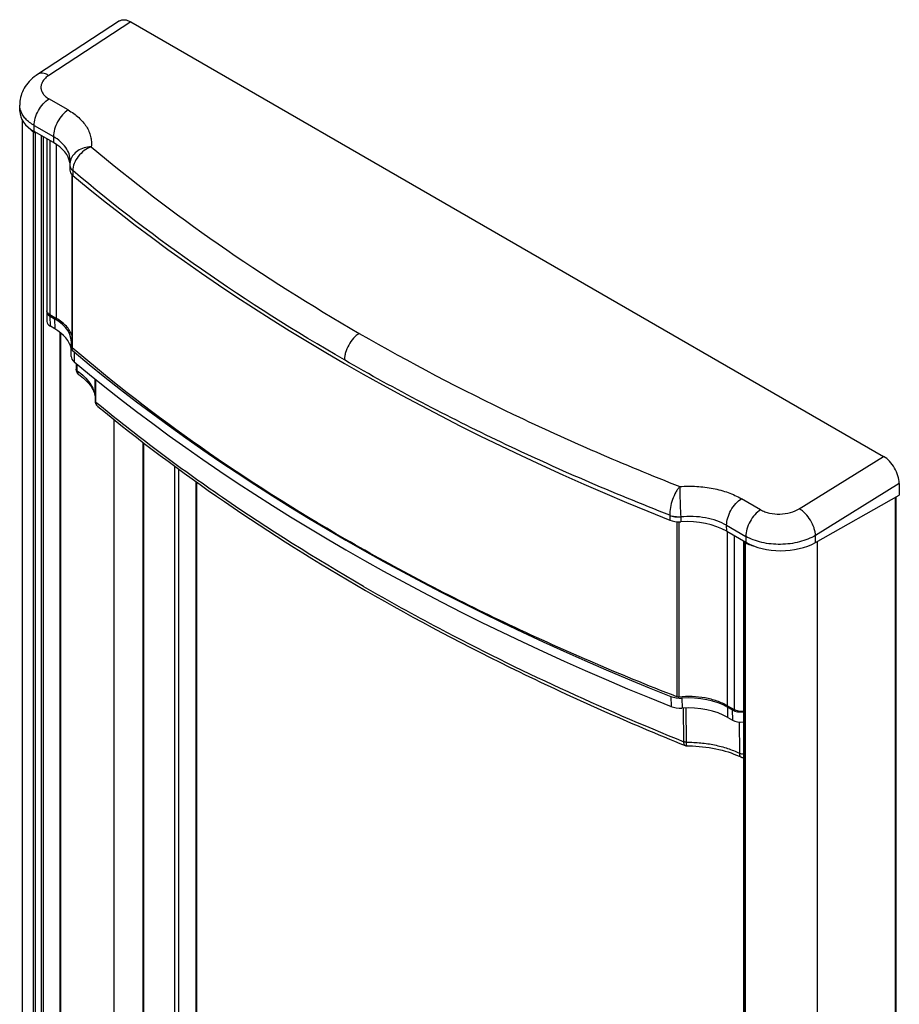
# Model space of a CAD drawing. Units: millimetres. Extents: x -20 to 20, y -86 to 93.
# Drawn here: x -20 to 20, y 48 to 93 of the extents above; entities that cross this region are included whole.
import ezdxf

# ---------------------------------------------------------------- set-up
doc = ezdxf.new("R2010")
doc.units = ezdxf.units.MM
doc.header["$LTSCALE"] = 16.335
doc.layers.get('0').update_dxf_attribs({"linetype": 'CONTINUOUS'})
doc.layers.add('ASSI', color=7, linetype='CONTINUOUS')
doc.layers.add('IMPORT_IGES', color=7, linetype='CONTINUOUS')

msp = doc.modelspace()

# ---------------------------------------------------------------- linework, layer by layer
at = {"color": 250, "linetype": 'CONTINUOUS'}
for p, q in [((-19.344, -66.477), (-19.344, 87.428)), ((-19.251, -66.505), (-19.251, 87.4)), ((-18.991, 87.269), (-18.991, -66.513)), ((-18.896, 87.214), (-18.896, -66.492)), ((-18.592, 87.038), (-18.592, 79.137)), ((-18.293, 78.965), (-18.293, 86.859)), ((-17.58, 85.476), (-17.58, 77.639)), ((-18.132, 33.925), (-18.132, 78.333)), ((-14.332, 33.754), (-14.332, 73.313)), ((-12.917, 34.235), (-12.917, 72.25)), ((-12.741, 34.334), (-12.741, 72.119)), ((-11.963, 34.772), (-11.963, 71.557)), ((19.751, 70.842), (19.751, -82.964)), ((9.855, 69.74), (9.855, 61.798)), ((9.947, 69.737), (9.947, 61.787)), ((12.151, 61.387), (12.151, 69.288)), ((12.45, 69.115), (12.45, 61.214)), ((12.887, -84.92), (12.887, 68.863)), ((12.902, 68.835), (12.902, -85.07)), ((16.233, -84.995), (16.233, 68.85)), ((12.951, 68.782), (12.951, -85.123))]:
    msp.add_line(p, q, dxfattribs=at)
at = {"color": 7, "linetype": 'CONTINUOUS'}
for p, q in [((-19.251, 87.4), (-19.216, 87.398)), ((-18.592, 79.137), (-18.293, 78.965)), ((-15.693, 74.382), (-15.693, 36.985)), ((12.902, 68.835), (12.9, 68.855)), ((12.151, 61.387), (12.45, 61.214))]:
    msp.add_line(p, q, dxfattribs=at)
for centre, radius, start, end in [((-19.244, 87.614), 0.215, 266.2288, 268.1575), ((-18.571, 79.342), 0.167, 180.0117, 186.4778), ((-18.568, 79.342), 0.171, 186.4782, 190.3278), ((14.101, 71.398), 2.858, 246.269, 246.709)]:
    msp.add_arc(centre, radius, start, end, dxfattribs=at)
for points, knots in [([(-19.344, 87.428), (-19.365, 87.444), (-19.448, 87.51), (-19.525, 87.583), (-19.577, 87.642)], [0, 0, 0, 0, 0.259583, 1, 1, 1, 1]), ([(-19.334, 87.422), (-19.329, 87.418), (-19.305, 87.407), (-19.279, 87.401), (-19.258, 87.4)], [0, 0, 0, 0, 0.22925, 1, 1, 1, 1]), ([(-18.712, 79.249), (-18.715, 79.254), (-18.725, 79.273), (-18.733, 79.295), (-18.736, 79.311)], [0, 0, 0, 0, 0.258999, 1, 1, 1, 1]), ([(-18.592, 79.137), (-18.605, 79.145), (-18.651, 79.175), (-18.692, 79.214), (-18.712, 79.249)], [0, 0, 0, 0, 0.275632, 1, 1, 1, 1]), ([(-17.601, 78.202), (-17.624, 78.276), (-17.692, 78.423), (-17.846, 78.625), (-18.049, 78.81), (-18.208, 78.915), (-18.293, 78.965)], [0, 0, 0, 0, 0.22044, 0.458324, 0.717697, 1, 1, 1, 1]), ([(-17.58, 77.639), (-17.586, 77.645), (-17.597, 77.656), (-17.601, 77.672), (-17.601, 77.679)], [0, 0, 0, 0, 0.533874, 1, 1, 1, 1]), ([(9.855, 61.798), (7.209, 62.826), (2.095, 65.017), (-5.136, 68.791), (-11.708, 72.95), (-15.715, 76.038), (-17.58, 77.639)], [0, 0, 0, 0, 0.267652, 0.523977, 0.768222, 1, 1, 1, 1]), ([(12.951, 68.782), (12.938, 68.787), (12.916, 68.8), (12.903, 68.824), (12.902, 68.835)], [0, 0, 0, 0, 0.558958, 1, 1, 1, 1]), ([(12.971, 68.773), (12.999, 68.761), (13.114, 68.713), (13.233, 68.673), (13.323, 68.646)], [0, 0, 0, 0, 0.244199, 1, 1, 1, 1]), ([(9.947, 61.787), (9.939, 61.786), (9.908, 61.785), (9.877, 61.79), (9.855, 61.798)], [0, 0, 0, 0, 0.257705, 1, 1, 1, 1]), ([(12.151, 61.387), (12.002, 61.473), (11.67, 61.619), (11.127, 61.758), (10.544, 61.82), (10.145, 61.807), (9.947, 61.787)], [0, 0, 0, 0, 0.227712, 0.475966, 0.736627, 1, 1, 1, 1]), ([(12.887, 61.134), (12.809, 61.126), (12.658, 61.132), (12.512, 61.178), (12.45, 61.214)], [0, 0, 0, 0, 0.524436, 1, 1, 1, 1])]:
    msp.add_open_spline(points, degree=3, knots=knots, dxfattribs=at)
msp.add_open_spline([(-19.344, 87.428), (-19.341, 87.426), (-19.337, 87.424), (-19.334, 87.422)], degree=3, dxfattribs=at)
at = {"layer": 'ASSI', "color": 7, "linetype": 'CONTINUOUS'}
for p, q in [((-19.854, 87.973), (-19.854, -65.602)), ((-18.738, 87.123), (-18.738, 79.342)), ((-17.601, 85.498), (-17.601, 77.679)), ((-18.096, 33.947), (-18.096, 78.303)), ((-14.368, 33.784), (-14.368, 73.341)), ((-11.926, 34.792), (-11.926, 71.531)), ((19.788, 70.863), (19.788, -82.913)), ((12.887, -84.916), (12.887, 68.863))]:
    msp.add_line(p, q, dxfattribs=at)
at = {"layer": 'IMPORT_IGES', "color": 7, "linetype": 'CONTINUOUS'}
for p, q in [((-15.437, 92.464), (-19.156, 90.036)), ((-14.924, 92.423), (19.23, 72.703)), ((-19.961, 88.364), (-19.963, 88.648)), ((-18.432, 86.946), (-19.302, 87.449)), ((-17.687, 85.945), (-17.687, 85.93)), ((-17.676, 86.063), (-17.676, 86.062)), ((-17.672, 86.118), (-17.672, 86.118)), ((-18.737, 79.291), (-18.734, 78.833)), ((-18.576, 79.066), (-18.377, 78.951)), ((-18.374, 78.494), (-18.573, 78.609)), ((-17.628, 77.243), (-17.631, 77.694)), ((-17.404, 76.923), (-17.402, 76.66)), ((-17.265, 76.4), (-17.265, 76.4)), ((-16.548, 76.222), (-16.541, 75.225)), ((-16.422, 74.975), (-16.422, 74.976)), ((19.943, 71.481), (19.946, 70.953)), ((16.146, 68.8), (19.946, 70.953)), ((12.115, 69.309), (12.985, 68.806)), ((12.368, 61.199), (12.17, 61.314)), ((12.173, 60.857), (12.371, 60.742)), ((10.229, 59.584), (10.229, 59.584)), ((12.756, 59.066), (12.756, 59.065))]:
    msp.add_line(p, q, dxfattribs=at)
at = {"layer": 'IMPORT_IGES', "color": 250, "linetype": 'CONTINUOUS'}
for p, q in [((-14.924, 92.423), (-18.645, 89.993)), ((-17.763, 88.425), (-18.634, 88.927)), ((-19.302, 87.449), (-19.304, 87.718)), ((-19.304, 87.718), (-18.434, 87.215)), ((-18.434, 87.215), (-18.432, 86.946)), ((-17.554, 85.669), (-17.552, 85.45)), ((-18.573, 78.609), (-18.576, 79.066)), ((-18.377, 78.951), (-18.374, 78.494)), ((-17.497, 77.447), (-17.494, 76.997)), ((-17.355, 76.585), (-17.357, 76.884)), ((-16.505, 75.159), (-16.512, 76.193)), ((15.41, 70.33), (19.23, 72.703)), ((19.943, 71.481), (16.144, 69.122)), ((13.655, 70.284), (12.784, 70.787)), ((9.529, 70.032), (9.53, 69.813)), ((10.027, 69.958), (10.029, 69.739)), ((12.115, 69.309), (12.113, 69.578)), ((12.113, 69.578), (12.983, 69.076)), ((12.983, 69.076), (12.985, 68.806)), ((16.146, 68.8), (16.144, 69.122)), ((9.585, 61.81), (9.588, 61.36)), ((10.084, 61.737), (10.087, 61.286)), ((10.171, 59.755), (10.161, 61.289)), ((10.294, 59.736), (10.283, 61.293)), ((12.173, 60.857), (12.17, 61.314)), ((12.368, 61.199), (12.371, 60.742)), ((12.679, 60.654), (12.688, 59.239))]:
    msp.add_line(p, q, dxfattribs=at)
at = {"layer": 'IMPORT_IGES', "color": 7, "linetype": 'CONTINUOUS'}
for points in [[(-19.156, 90.036), (-19.217, 89.994), (-19.304, 89.929), (-19.386, 89.862), (-19.462, 89.792), (-19.532, 89.719), (-19.597, 89.645), (-19.657, 89.568), (-19.711, 89.489), (-19.76, 89.409), (-19.804, 89.328), (-19.842, 89.245), (-19.875, 89.161), (-19.903, 89.076), (-19.925, 88.99), (-19.942, 88.904), (-19.954, 88.818), (-19.961, 88.732), (-19.963, 88.649)], [(-17.68, 86.04), (-17.683, 86.008), (-17.686, 85.976), (-17.687, 85.945)], [(-17.687, 85.931), (-17.687, 85.926), (-17.687, 85.921), (-17.686, 85.696)], [(-17.672, 86.118), (-17.672, 86.114), (-17.672, 86.105), (-17.673, 86.096), (-17.673, 86.088), (-17.674, 86.079), (-17.675, 86.071), (-17.68, 86.04)], [(-17.402, 76.659), (-17.402, 76.647), (-17.399, 76.618), (-17.394, 76.59), (-17.387, 76.563), (-17.377, 76.536), (-17.365, 76.511), (-17.351, 76.488), (-17.336, 76.466), (-17.318, 76.445), (-17.299, 76.426), (-17.279, 76.409), (-17.265, 76.4)], [(-17.265, 76.4), (-17.222, 76.369), (-17.146, 76.313), (-17.074, 76.255), (-17.006, 76.195), (-16.941, 76.134), (-16.881, 76.071), (-16.824, 76.007), (-16.773, 75.942), (-16.726, 75.876), (-16.684, 75.81), (-16.647, 75.743), (-16.616, 75.676), (-16.589, 75.609), (-16.569, 75.541), (-16.553, 75.474), (-16.543, 75.406), (-16.542, 75.394)], [(-16.541, 75.222), (-16.54, 75.199), (-16.537, 75.176), (-16.533, 75.154), (-16.527, 75.132), (-16.519, 75.111), (-16.51, 75.089), (-16.5, 75.069), (-16.488, 75.049), (-16.474, 75.03), (-16.459, 75.012), (-16.443, 74.995), (-16.425, 74.979), (-16.422, 74.976)], [(10.229, 59.585), (10.239, 59.581), (10.255, 59.576), (10.272, 59.572), (10.29, 59.57), (10.307, 59.569), (10.309, 59.569)], [(10.309, 59.569), (10.399, 59.569), (10.556, 59.566), (10.711, 59.558), (10.866, 59.548), (11.021, 59.533), (11.173, 59.515), (11.324, 59.493), (11.474, 59.468), (11.621, 59.44), (11.765, 59.408), (11.907, 59.373), (12.046, 59.334), (12.181, 59.293), (12.313, 59.248), (12.441, 59.201), (12.565, 59.151), (12.685, 59.099), (12.756, 59.066)], [(12.756, 59.066), (12.768, 59.06), (12.787, 59.053), (12.806, 59.048), (12.827, 59.044), (12.848, 59.041), (12.869, 59.04), (12.887, 59.041)]]:
    msp.add_lwpolyline(points, dxfattribs=at)
at = {"layer": 'IMPORT_IGES', "color": 250, "linetype": 'CONTINUOUS'}
for centre, radius, start, end in [((-19.088, 88.673), 0.878, 199.5542, 200.1891), ((-17.419, 85.928), 0.269, 179.5268, 182.1084), ((-17.411, 85.929), 0.276, 182.1688, 193.1346), ((-17.432, 85.917), 0.255, 180.4244, 182.1348), ((-17.048, 85.964), 0.636, 170.3521, 171.0766), ((-17.044, 85.964), 0.64, 165.8016, 170.3473), ((-17.37, 85.67), 0.183, 179.437, 180.3947), ((-16.432, 75.246), 0.114, 219.731, 230.2001), ((9.397, 70.031), 0.131, 0.3944, 1.747), ((7.804, 69.869), 2.225, 2.2983, 2.617), ((9.903, 59.74), 0.391, 358.9663, 359.4579), ((12.79, 59.136), 0.0785, 242.6611, 244.0365)]:
    msp.add_arc(centre, radius, start, end, dxfattribs=at)
at = {"layer": 'IMPORT_IGES', "color": 7, "linetype": 'CONTINUOUS'}
for centre, major_axis, ratio, start_param, end_param in [((-17.711, 88.374), (2.25, 0.007), 0.579399, -3.139395, -2.357956), ((-20.271, 85.877), (2.6, 0.008), 0.579399, 6.372791, 7.066822), ((-16.936, 85.699), (0.75, 0.002), 0.579399, -3.139396, -2.537051), ((70.787, 121.121), (107.5, 0.326), 0.579399, 3.746135, 4.104325), ((-18.187, 79.296), (0.55, 0.006), 0.584398, 3.074799, 3.920797), ((-18.184, 78.836), (0.55, 0.002), 0.580235, -3.140124, -2.358684), ((-20.216, 77.864), (2.6, 0.028), 0.584398, 6.181606, 7.062389), ((-20.213, 77.422), (2.6, 0.011), 0.580235, 6.395146, 7.066094), ((-16.881, 77.701), (0.75, 0.008), 0.584398, 3.040014, 3.741702), ((70.837, 113.868), (107.494, 1.145), 0.584398, -2.541484, -2.183294), ((-16.878, 77.247), (0.75, 0.003), 0.580235, -3.140124, -2.537779), ((70.844, 112.793), (107.499, 0.462), 0.580235, -2.537779, -2.179589), ((9.957, 70.171), (0.75, 0.002), 0.579399, -2.178861, -1.477172), ((10.276, 68.24), (2.6, 0.008), 0.579399, 0.783637, 1.66442), ((14.576, 69.731), (2.25, 0.007), 0.579399, -2.357956, -0.800249), ((10.012, 62.173), (0.75, 0.008), 0.584398, -2.183294, -1.481605), ((10.331, 60.226), (2.6, 0.028), 0.584398, 7.062389, 7.943173), ((10.015, 61.719), (0.75, 0.003), 0.580235, -2.179589, -1.477901), ((10.334, 59.785), (2.6, 0.011), 0.580235, 0.782909, 1.663692), ((12.757, 61.429), (0.55, 0.006), 0.584398, -2.362389, -1.337397), ((12.76, 60.969), (0.55, 0.002), 0.580235, -2.358684, -1.339518)]:
    msp.add_ellipse(centre, major_axis=major_axis, ratio=ratio, start_param=start_param, end_param=end_param, dxfattribs=at)
for points, knots in [([(-15.437, 92.464), (-15.404, 92.485), (-15.328, 92.517), (-15.198, 92.524), (-15.06, 92.492), (-14.969, 92.449), (-14.924, 92.423)], [0, 0, 0, 0, 0.21715, 0.449206, 0.708421, 1, 1, 1, 1]), ([(-16.422, 74.975), (-14.571, 73.45), (-10.628, 70.499), (-6.458, 67.884), (-4.276, 66.624)], [0, 0, 0, 0, 0.487701, 1, 1, 1, 1]), ([(19.943, 71.481), (19.942, 71.597), (19.897, 71.84), (19.744, 72.183), (19.521, 72.485), (19.331, 72.645), (19.23, 72.703)], [0, 0, 0, 0, 0.236695, 0.499428, 0.762488, 1, 1, 1, 1]), ([(-4.276, 66.624), (-1.995, 65.307), (2.766, 62.795), (7.687, 60.616), (10.229, 59.584)], [0, 0, 0, 0, 0.489819, 1, 1, 1, 1])]:
    msp.add_open_spline(points, degree=3, knots=knots, dxfattribs=at)
at = {"layer": 'IMPORT_IGES', "color": 250, "linetype": 'CONTINUOUS'}
for points, knots in [([(-18.645, 89.993), (-18.691, 90.018), (-18.782, 90.061), (-18.92, 90.093), (-19.048, 90.087), (-19.124, 90.056), (-19.156, 90.036)], [0, 0, 0, 0, 0.295123, 0.556114, 0.787083, 1, 1, 1, 1]), ([(-18.645, 89.993), (-18.699, 89.958), (-18.797, 89.882), (-18.912, 89.748), (-18.984, 89.601), (-19.008, 89.448), (-18.981, 89.297), (-18.906, 89.155), (-18.788, 89.028), (-18.688, 88.959), (-18.634, 88.927)], [0, 0, 0, 0, 0.144119, 0.274524, 0.393113, 0.504372, 0.614856, 0.731359, 0.858913, 1, 1, 1, 1]), ([(-19.304, 87.718), (-19.305, 87.83), (-19.265, 88.067), (-19.123, 88.403), (-18.912, 88.703), (-18.73, 88.865), (-18.633, 88.927)], [0, 0, 0, 0, 0.235251, 0.49634, 0.75941, 1, 1, 1, 1]), ([(-19.915, 88.379), (-19.923, 88.401), (-19.95, 88.488), (-19.963, 88.58), (-19.963, 88.648)], [0, 0, 0, 0, 0.253986, 1, 1, 1, 1]), ([(-19.304, 87.718), (-19.377, 87.76), (-19.513, 87.85), (-19.689, 88.008), (-19.825, 88.18), (-19.888, 88.306), (-19.912, 88.37)], [0, 0, 0, 0, 0.278632, 0.536981, 0.776292, 1, 1, 1, 1]), ([(-17.763, 88.425), (-17.86, 88.363), (-18.042, 88.201), (-18.253, 87.9), (-18.395, 87.565), (-18.435, 87.328), (-18.434, 87.215)], [0, 0, 0, 0, 0.24059, 0.50366, 0.764749, 1, 1, 1, 1]), ([(-17.763, 88.425), (-17.591, 88.325), (-17.282, 88.107), (-16.976, 87.757), (-16.817, 87.455), (-16.74, 87.226), (-16.704, 86.993), (-16.708, 86.836), (-16.717, 86.758)], [0, 0, 0, 0, 0.285802, 0.5417, 0.660691, 0.775427, 0.887814, 1, 1, 1, 1]), ([(-17.672, 86.118), (-17.673, 86.222), (-17.709, 86.438), (-17.865, 86.737), (-18.112, 87.005), (-18.32, 87.15), (-18.434, 87.215)], [0, 0, 0, 0, 0.224521, 0.460055, 0.716813, 1, 1, 1, 1]), ([(-16.717, 86.758), (-16.827, 86.754), (-17.042, 86.718), (-17.331, 86.586), (-17.521, 86.415), (-17.621, 86.252), (-17.653, 86.165), (-17.664, 86.121)], [0, 0, 0, 0, 0.271046, 0.530894, 0.773087, 0.888118, 1, 1, 1, 1]), ([(-16.717, 86.758), (-16.831, 86.715), (-17.051, 86.591), (-17.318, 86.328), (-17.502, 86.015), (-17.553, 85.782), (-17.554, 85.672)], [0, 0, 0, 0, 0.2537, 0.516754, 0.770698, 1, 1, 1, 1]), ([(-16.717, 86.758), (-14.87, 85.199), (-10.932, 82.196), (-6.746, 79.553), (-4.557, 78.289)], [0, 0, 0, 0, 0.488791, 1, 1, 1, 1]), ([(-17.687, 85.908), (-17.686, 85.886), (-17.679, 85.842), (-17.642, 85.756), (-17.592, 85.701), (-17.554, 85.669)], [0, 0, 0, 0, 0.228955, 0.467963, 1, 1, 1, 1]), ([(-17.554, 85.672), (-17.585, 85.699), (-17.638, 85.757), (-17.672, 85.83), (-17.68, 85.866)], [0, 0, 0, 0, 0.528445, 1, 1, 1, 1]), ([(-5.228, 77.08), (-7.448, 78.362), (-11.691, 81.043), (-15.683, 84.09), (-17.554, 85.672)], [0, 0, 0, 0, 0.511271, 1, 1, 1, 1]), ([(-4.557, 78.289), (-4.604, 78.259), (-4.696, 78.189), (-4.867, 78.019), (-5.047, 77.765), (-5.167, 77.478), (-5.219, 77.247), (-5.228, 77.134), (-5.228, 77.08)], [0, 0, 0, 0, 0.116455, 0.241181, 0.50365, 0.764111, 0.886519, 1, 1, 1, 1]), ([(-4.557, 78.289), (-2.274, 76.971), (2.496, 74.474), (7.437, 72.339), (9.988, 71.339)], [0, 0, 0, 0, 0.490335, 1, 1, 1, 1]), ([(9.529, 70.035), (6.94, 71.048), (1.927, 73.211), (-2.912, 75.743), (-5.228, 77.08)], [0, 0, 0, 0, 0.509709, 1, 1, 1, 1]), ([(-17.355, 76.585), (-17.369, 76.595), (-17.392, 76.615), (-17.402, 76.645), (-17.402, 76.659)], [0, 0, 0, 0, 0.541992, 1, 1, 1, 1]), ([(-17.355, 76.585), (-17.355, 76.549), (-17.341, 76.476), (-17.293, 76.419), (-17.265, 76.4)], [0, 0, 0, 0, 0.520905, 1, 1, 1, 1]), ([(-17.355, 76.585), (-17.239, 76.506), (-17.028, 76.338), (-16.773, 76.047), (-16.604, 75.735), (-16.551, 75.514), (-16.542, 75.406)], [0, 0, 0, 0, 0.285642, 0.544494, 0.780042, 1, 1, 1, 1]), ([(-16.541, 75.225), (-16.541, 75.216), (-16.536, 75.197), (-16.526, 75.181), (-16.52, 75.173)], [0, 0, 0, 0, 0.474518, 1, 1, 1, 1]), ([(-16.538, 75.202), (-16.535, 75.194), (-16.526, 75.177), (-16.513, 75.165), (-16.505, 75.158)], [0, 0, 0, 0, 0.47244, 1, 1, 1, 1]), ([(-16.422, 74.976), (-16.447, 74.997), (-16.491, 75.053), (-16.505, 75.123), (-16.505, 75.158)], [0, 0, 0, 0, 0.484878, 1, 1, 1, 1]), ([(-4.359, 66.804), (-6.542, 68.064), (-9.71, 70.051), (-13.706, 72.921), (-15.591, 74.405), (-16.505, 75.158)], [0, 0, 0, 0, 0.512366, 0.759314, 1, 1, 1, 1]), ([(9.988, 71.339), (9.955, 71.302), (9.89, 71.219), (9.77, 71.025), (9.647, 70.745), (9.552, 70.392), (9.526, 70.15), (9.529, 70.035)], [0, 0, 0, 0, 0.105944, 0.224141, 0.485275, 0.7547, 1, 1, 1, 1]), ([(9.988, 71.339), (9.986, 71.245), (9.986, 71.032), (9.999, 70.576), (10.016, 70.214), (10.027, 69.971)], [0, 0, 0, 0, 0.206007, 0.466178, 1, 1, 1, 1]), ([(9.988, 71.339), (10.243, 71.357), (10.751, 71.361), (11.49, 71.27), (12.175, 71.085), (12.594, 70.897), (12.784, 70.787)], [0, 0, 0, 0, 0.265711, 0.525383, 0.772012, 1, 1, 1, 1]), ([(12.113, 69.578), (12.112, 69.69), (12.152, 69.927), (12.294, 70.263), (12.506, 70.563), (12.687, 70.725), (12.784, 70.787)], [0, 0, 0, 0, 0.235251, 0.49634, 0.75941, 1, 1, 1, 1]), ([(13.654, 70.285), (13.557, 70.223), (13.376, 70.061), (13.165, 69.76), (13.022, 69.425), (12.983, 69.188), (12.983, 69.076)], [0, 0, 0, 0, 0.24059, 0.50366, 0.764749, 1, 1, 1, 1]), ([(13.655, 70.284), (13.714, 70.25), (13.846, 70.189), (14.137, 70.105), (14.533, 70.07), (14.997, 70.135), (15.285, 70.252), (15.41, 70.33)], [0, 0, 0, 0, 0.113596, 0.235859, 0.496456, 0.759164, 1, 1, 1, 1]), ([(16.144, 69.122), (16.142, 69.176), (16.126, 69.29), (16.062, 69.524), (15.925, 69.812), (15.732, 70.067), (15.553, 70.234), (15.458, 70.301), (15.41, 70.33)], [0, 0, 0, 0, 0.112454, 0.234804, 0.497556, 0.761638, 0.885548, 1, 1, 1, 1]), ([(9.529, 70.035), (9.605, 70.006), (9.771, 69.968), (9.94, 69.964), (10.027, 69.971)], [0, 0, 0, 0, 0.483873, 1, 1, 1, 1]), ([(9.529, 70.032), (9.605, 70.002), (9.77, 69.96), (9.94, 69.953), (10.027, 69.958)], [0, 0, 0, 0, 0.484982, 1, 1, 1, 1]), ([(12.113, 69.578), (11.972, 69.66), (11.659, 69.799), (11.147, 69.93), (10.595, 69.989), (10.217, 69.977), (10.027, 69.958)], [0, 0, 0, 0, 0.227837, 0.474564, 0.734387, 1, 1, 1, 1]), ([(16.144, 69.122), (16.035, 69.056), (15.798, 68.94), (15.411, 68.815), (14.993, 68.735), (14.56, 68.704), (14.128, 68.722), (13.712, 68.79), (13.327, 68.904), (13.091, 69.013), (12.983, 69.076)], [0, 0, 0, 0, 0.115842, 0.239985, 0.369951, 0.502737, 0.635138, 0.763976, 0.886372, 1, 1, 1, 1]), ([(-4.359, 66.804), (-3.229, 66.151), (1.486, 63.547), (6.39, 61.29), (10.171, 59.755)], [0, 0, 0, 0, 0.242281, 1, 1, 1, 1]), ([(10.294, 59.736), (10.272, 59.736), (10.231, 59.739), (10.19, 59.748), (10.171, 59.756)], [0, 0, 0, 0, 0.516216, 1, 1, 1, 1]), ([(10.294, 59.733), (10.283, 59.733), (10.241, 59.734), (10.2, 59.743), (10.171, 59.755)], [0, 0, 0, 0, 0.259504, 1, 1, 1, 1]), ([(10.229, 59.585), (10.208, 59.593), (10.185, 59.635), (10.173, 59.694), (10.171, 59.734), (10.171, 59.755)], [0, 0, 0, 0, 0.374002, 0.654337, 1, 1, 1, 1]), ([(10.309, 59.569), (10.308, 59.569), (10.304, 59.573), (10.299, 59.587), (10.295, 59.618), (10.293, 59.669), (10.293, 59.71), (10.294, 59.733)], [0, 0, 0, 0, 0.028944, 0.081041, 0.273369, 0.583515, 1, 1, 1, 1]), ([(10.294, 59.737), (10.509, 59.738), (10.937, 59.718), (11.561, 59.625), (12.149, 59.469), (12.517, 59.322), (12.688, 59.239)], [0, 0, 0, 0, 0.262007, 0.519765, 0.767436, 1, 1, 1, 1]), ([(12.688, 59.239), (12.718, 59.224), (12.785, 59.208), (12.853, 59.212), (12.887, 59.22)], [0, 0, 0, 0, 0.484879, 1, 1, 1, 1]), ([(12.688, 59.239), (12.688, 59.218), (12.691, 59.18), (12.703, 59.13), (12.723, 59.09), (12.743, 59.072), (12.754, 59.066)], [0, 0, 0, 0, 0.318696, 0.588202, 0.809747, 1, 1, 1, 1])]:
    msp.add_open_spline(points, degree=3, knots=knots, dxfattribs=at)
msp.add_open_spline([(-16.541, 75.222), (-16.541, 75.215), (-16.54, 75.209), (-16.538, 75.202)], degree=3, dxfattribs=at)

doc.saveas('drawing.dxf')
